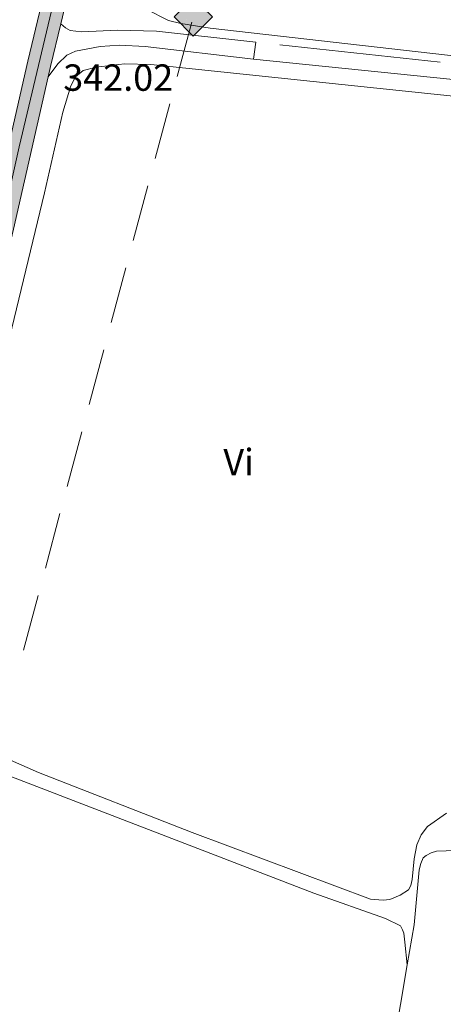
# Model space of a CAD drawing. Units: metres. Extents: x 611393 to 615895, y 648161 to 651202.
# Drawn here: x 613222 to 613334, y 650263 to 650524 of the extents above; entities that cross this region are included whole.
import ezdxf
from ezdxf.enums import TextEntityAlignment as Align

# ---------------------------------------------------------------- set-up
doc = ezdxf.new("R2010")
doc.units = ezdxf.units.M
doc.header["$MEASUREMENT"] = 0
doc.linetypes.add('DGN Style 3', pattern=[59.96265800000001, 42.83047000000001, -17.132188])
doc.linetypes.add('DGN Style 4', pattern=[89.89720666, 44.920528, -22.460264, 0.05615066000000001, -22.460264])
for name, color, linetype, lineweight in [('Carátula', 7, 'Continuous', 5), ('Elementos auxiliares', 7, 'Continuous', 5), ('Entidades rústicas y varios', 7, 'Continuous', 5), ('Líneas de conducción', 7, 'Continuous', 5), ('Relieve y altimetría', 7, 'Continuous', 5), ('Rellenos', 7, 'Continuous', 5), ('Textos de rotulación', 7, 'Continuous', 5), ('Viales y ferrocarril', 7, 'Continuous', 5)]:
    doc.layers.add(name, color=color, linetype=linetype, lineweight=lineweight)
doc.styles.add('Style-arial', font='arial.shx', dxfattribs={"bigfont": 'arialbig.shx'})
doc.styles.add('Style-Arial Narrow', font='txt')

# ---------------------------------------------------------------- blocks, each defined once
blk = doc.blocks.new('5GASO_13')
at = {"layer": 'Líneas de conducción', "linetype": 'Continuous', "lineweight": 0, "extrusion": (0, 0, -1)}
for color, points in [(33, [(0, -5.090000824071467), (-0.2950000001583248, -2.595000823959708), (-0.2939999999944121, -2.59499999997206), (0.2659999998286366, -2.520000000018626), (0.7560000001685694, -2.300000000046566), (1.16600000008475, -1.935000000055879), (1.480999999912456, -1.419999999925494), (1.680999999982305, -0.7800000000279397), (1.746000000042841, -0.0400000000372529), (1.680999999982305, 0.715000000083819), (1.480999999912456, 1.349999999860302), (1.176000000094064, 1.854999999981374), (0.7859999998472631, 2.215000000083819), (0.3159999999916181, 2.425000000046566), (-0.2340000001713634, 2.5), (-0.2350000001024455, 2.499999176012352), (0, 5.089999176096171), (5.089999999850988, -8.239876478910446e-07)]), (33, [(0, -5.090000000083819), (-5.090000000083819, 0), (0, 5.089999176096171), (-0.2350000001024455, 2.499999176012352), (-0.2340000001713634, 2.5), (-0.5739999999059364, 2.474999999860302), (-0.8789999999571592, 2.40500000002794), (-1.144000000087544, 2.284999999916181), (-1.378999999957159, 2.114999999990687), (-1.573999999905936, 1.899999999906868), (-1.729000000050291, 1.645000000018626), (-1.84900000016205, 1.340000000083819), (-1.929000000003725, 0.9899999999906868), (-1.173999999999069, 0.8000000000465661), (-1.043999999994412, 1.165000000037253), (-0.8290000001434237, 1.429999999934807), (-0.5489999999990687, 1.59499999997206), (-0.2240000001620501, 1.649999999906868), (0.0359999998472631, 1.625), (0.2659999998286366, 1.550000000046566), (0.4760000000242144, 1.419999999925494), (0.6560000000754371, 1.244999999878928), (0.8059999999823049, 1.014999999897555), (0.9109999998472631, 0.7299999999813735), (0.9709999999031425, 0.3950000000186265), (0.9909999999217689, 0.01000000000931323), (0.9709999999031425, -0.409999999916181), (0.9009999998379499, -0.7750000001396984), (0.7859999998472631, -1.090000000083819), (0.6210000000428408, -1.34499999997206), (0.4459999999962747, -1.520000000018626), (0.2409999999217689, -1.645000000018626), (0.01099999994039536, -1.71999999997206), (-0.2490000000689179, -1.745000000111759), (-0.5090000000782311, -1.71999999997206), (-0.7790000000968575, -1.635000000009313), (-1.039000000106171, -1.5), (-1.269000000087544, -1.330000000074506), (-1.269000000087544, -0.7099999999627471), (-0.2340000001713634, -0.7099999999627471), (-0.2340000001713634, 0.1399999998975545), (-2.023999999975786, 0.1399999998975545), (-2.023999999975786, -1.830000000074506), (-1.704000000143424, -2.120000000111759), (-1.273999999975786, -2.370000000111759), (-0.7839999999850988, -2.540000000037253), (-0.2939999999944121, -2.59499999997206), (-0.2950000001583248, -2.595000823959708)]), (250, [(-0.2950000001583248, -2.595000823959708), (-0.7850000001490116, -2.540000824024901), (-1.275000000023283, -2.370000824099407), (-1.705000000074506, -2.120000824099407), (-2.025000000023283, -1.830000824062154), (-2.025000000023283, 0.1399991759099066), (-0.2350000001024455, 0.1399991759099066), (-0.2350000001024455, -0.710000823950395), (-1.269999999902211, -0.710000823950395), (-1.269999999902211, -1.330000824062154), (-1.039999999920838, -1.500000823987648), (-0.7799999999115244, -1.635000823996961), (-0.5100000000093132, -1.720000823959708), (-0.25, -1.745000824099407), (0.01000000000931323, -1.720000823959708), (0.2399999999906868, -1.645000824006274), (0.4449999998323619, -1.520000824006274), (0.6199999999953434, -1.345000823959708), (0.784999999916181, -1.090000824071467), (0.8999999999068677, -0.7750008238945156), (0.9700000000884756, -0.4100008239038289), (0.9899999999906868, 0.009999176021665335), (0.9700000000884756, 0.3949991760309786), (0.909999999916181, 0.7299991759937257), (0.8049999999348074, 1.014999175909907), (0.6550000000279397, 1.24499917589128), (0.4749999999767169, 1.419999175937846), (0.2649999998975545, 1.549999176058918), (0.03499999991618097, 1.624999176012352), (-0.2250000000931323, 1.64999917591922), (-0.5499999999301508, 1.594999175984412), (-0.8300000000745058, 1.42999917594716), (-1.045000000158325, 1.164999176049605), (-1.174999999930151, 0.7999991760589182), (-1.930000000167638, 0.9899991760030389), (-1.850000000093132, 1.339999176096171), (-1.729999999981374, 1.644999176030979), (-1.574999999953434, 1.89999917591922), (-1.380000000004657, 2.114999176003039), (-1.144999999902211, 2.284999175928533), (-0.8800000000046566, 2.404999176040292), (-0.5749999999534339, 2.474999176105484), (-0.2350000001024455, 2.499999176012352), (0.3149999999441206, 2.424999176058918), (0.784999999916181, 2.214999176096171), (1.175000000046566, 1.854999175993726), (1.480000000097789, 1.349999176105484), (1.679999999934807, 0.7149991760961711), (1.744999999995343, -0.04000082402490079), (1.679999999934807, -0.7800008240155876), (1.480000000097789, -1.420000823913142), (1.165000000037253, -1.935000824043527), (0.7550000000046566, -2.300000824034214), (0.2649999998975545, -2.520000824006274)])]:
    blk.add_hatch(color=color, dxfattribs=at).paths.add_polyline_path(points, flags=16)
at = {"layer": 'Líneas de conducción', "color": 250, "linetype": 'Continuous', "lineweight": 0}
blk.add_3dface([(0, -5.090000000083819), (5.090000000083819, 0), (0, 5.090000000083819), (-5.089999999850988, 0)], dxfattribs=at)
blk = doc.blocks.new('5PATER_163')
at = {"layer": 'Relieve y altimetría', "linetype": 'Continuous', "lineweight": 0}
h = blk.add_hatch(color=250, dxfattribs=at)
edge = h.paths.add_edge_path(flags=16)
edge.add_ellipse((1.001171767711639e-08, 1.001171767711639e-08), major_axis=(-1.095731443231309, -1.11071070076283), ratio=0.9994222409660317, start_angle=0, end_angle=360)

msp = doc.modelspace()

# ---------------------------------------------------------------- hatches: boundary and pattern name
at = {"layer": 'Rellenos', "linetype": 'Continuous', "lineweight": 5}
msp.add_hatch(color=20, dxfattribs=at).paths.add_polyline_path([(612841.412, 648577.1159999999), (612842.246, 648581.5549999999), (612846.588, 648605.351), (612856.5430000001, 648655.2280000001), (612881.4210000001, 648786.128), (612887.1699999999, 648815.5290000001), (612903.325, 648894.764), (612908.692, 648918.933), (612914.004, 648942.774), (612931.821, 649021.4099999999), (612946.587, 649086.04), (612952.8530000001, 649114.3489999999), (612956.409, 649130.355), (612959.6100000001, 649144.7579999999), (612966.7479999999, 649176.2820000001), (612973.0009999999, 649204.301), (612973.504, 649206.5549999999), (612974.203, 649209.865), (612981.568, 649244.729), (612984.2919999999, 649259.0320000001), (612986.4169999999, 649271.4299999999), (612987.916, 649281.0760000001), (612989.25, 649291.021), (612990.612, 649301.838), (612991.125, 649305.878), (612991.615, 649309.9210000001), (612992.0819999999, 649313.967), (612992.5249999999, 649318.014), (612992.9450000001, 649322.065), (612993.342, 649326.119), (612993.7139999999, 649330.173), (612994.064, 649334.23), (612994.2679999999, 649336.78), (612994.389, 649338.291), (612994.692, 649342.352), (612994.9709999999, 649346.415), (612995.0419999999, 649347.8870000001), (612995.223, 649351.6329999999), (612995.4880000001, 649357.0959999999), (612995.9780000001, 649369.9569999999), (612996.4140000001, 649386.523), (612996.4890000001, 649390.902), (612996.567, 649395.2820000001), (612996.648, 649399.6610000001), (612996.7309999999, 649404.041), (612996.817, 649408.4199999999), (612996.906, 649412.8), (612996.9979999999, 649417.179), (612997.0930000001, 649421.558), (612997.19, 649425.9369999999), (612997.29, 649430.3160000001), (612997.3929999999, 649434.696), (612997.9650000001, 649455.7849999999), (612998.129, 649459.899), (612998.3049999999, 649464.013), (612998.4920000001, 649468.1270000001), (612998.6910000001, 649472.24), (612998.8999999999, 649476.3530000001), (612999.1200000001, 649480.4650000001), (612999.351, 649484.5760000001), (612999.594, 649488.6869999999), (612999.8470000001, 649492.797), (613000.112, 649496.9070000001), (613000.388, 649501.0160000001), (613001.423, 649513.577), (613001.5490000001, 649514.8470000001), (613002.1000000001, 649520.402), (613003.1939999999, 649531.4240000001), (613004.4199999999, 649543.2760000001), (613006.1359999999, 649557.118), (613008.342, 649572.0760000001), (613008.602, 649573.909), (613008.9610000001, 649576.439), (613009.44, 649579.6740000001), (613009.6070000001, 649580.798), (613010.2779999999, 649585.1540000001), (613010.9750000001, 649589.5050000001), (613011.6969999999, 649593.8530000001), (613012.446, 649598.196), (613013.219, 649602.534), (613014.0190000001, 649606.868), (613014.8430000001, 649611.1969999999), (613015.6939999999, 649615.521), (613016.5700000001, 649619.841), (613017.088, 649622.3589999999), (613019.811, 649635.5889999999), (613023.244, 649651.148), (613027.9029999999, 649671.284), (613032.943, 649693.2180000001), (613034.4369999999, 649699.754), (613037.7649999999, 649714.307), (613043.4040000001, 649738.3659999999), (613044.7080000001, 649743.767), (613046.003, 649749.1680000001), (613047.287, 649754.574), (613048.561, 649759.9809999999), (613049.825, 649765.392), (613051.078, 649770.8030000001), (613052.321, 649776.219), (613053.554, 649781.6359999999), (613054.7760000001, 649787.0549999999), (613055.9880000001, 649792.477), (613057.19, 649797.9010000001), (613063.592, 649824.7409999999), (613069.7760000001, 649851.7420000001), (613076.6140000001, 649880.4610000001), (613083.78, 649911.686), (613091.517, 649944.0020000001), (613098.9269999999, 649976.78), (613106.909, 650010.185), (613114.619, 650043.537), (613122.3840000001, 650076.915), (613131.81, 650117.3489999999), (613139.7380000001, 650151.382), (613149.328, 650192.1969999999), (613155.703, 650219.69), (613173.057, 650293.7479999999), (613181.067, 650328.898), (613188.531, 650360.6399999999), (613198.639, 650404.264), (613206.703, 650438.703), (613214.004, 650469.685), (613223.8389999999, 650512.844), (613234.165, 650556.112), (613244.435, 650600.4979999999), (613254.706, 650644.939), (613264.6229999999, 650687.3360000001), (613277.8360000001, 650744.092), (613285.4639999999, 650777.007), (613293.6100000001, 650812.3729999999), (613301.2660000001, 650844.8260000001), (613309.003, 650878.3130000001), (613314.977, 650898.426), (613320.0530000001, 650898.507), (613321.344, 650898.5279999999), (613315.051, 650876.913), (613307.311, 650843.4140000001), (613299.655, 650810.9639999999), (613291.5120000001, 650775.6089999999), (613283.8829999999, 650742.6869999999), (613281.1140000001, 650730.798), (613279.946, 650725.7790000001), (613270.6680000001, 650685.925), (613260.7520000001, 650643.533), (613250.483, 650599.1000000001), (613240.2080000001, 650554.692), (613232.585, 650522.753), (613229.8840000001, 650511.433), (613229.2590000001, 650508.69), (613220.051, 650468.283), (613212.746, 650437.284), (613204.685, 650402.855), (613194.5760000001, 650359.229), (613187.115, 650327.497), (613179.105, 650292.351), (613161.7479999999, 650218.281), (613155.3729999999, 650190.7860000001), (613154.565, 650187.3500000001), (613152.8759999999, 650180.159), (613145.7820000001, 650149.967), (613137.8559999999, 650115.9410000001), (613128.4299999999, 650075.506), (613122.5970000001, 650050.432), (613121.104, 650044.017), (613120.666, 650042.1340000001), (613112.952, 650008.7649999999), (613104.973, 649975.375), (613097.5630000001, 649942.594), (613089.824, 649910.2690000001), (613082.659, 649879.047), (613079.7820000001, 649866.9650000001), (613075.821, 649850.331), (613069.6370000001, 649823.327), (613066.426, 649809.869), (613063.658, 649798.2649999999), (613063.24, 649796.5090000001), (613062.047, 649791.128), (613060.8330000001, 649785.696), (613059.608, 649780.264), (613058.372, 649774.835), (613057.1270000001, 649769.409), (613055.871, 649763.9850000001), (613054.604, 649758.564), (613053.328, 649753.1440000001), (613052.041, 649747.727), (613050.743, 649742.314), (613049.443, 649736.929), (613043.8130000001, 649712.905), (613040.4890000001, 649698.3700000001), (613038.994, 649691.831), (613033.952, 649669.889), (613029.2990000001, 649649.7790000001), (613027.6570000001, 649642.3360000001), (613025.882, 649634.294), (613022.652, 649618.598), (613021.781, 649614.3030000001), (613020.9369999999, 649610.017), (613020.1200000001, 649605.7239999999), (613019.327, 649601.426), (613018.56, 649597.122), (613017.817, 649592.815), (613017.102, 649588.504), (613016.4099999999, 649584.19), (613016.1240000001, 649582.331), (613015.7450000001, 649579.8700000001), (613015.375, 649577.372), (613015.104, 649575.547), (613014.486, 649571.186), (613012.288, 649556.2820000001), (613010.588, 649542.574), (613009.3700000001, 649530.798), (613007.605, 649513.014), (613006.578, 649500.5530000001), (613006.487, 649499.1950000001), (613006.3060000001, 649496.4979999999), (613006.1170000001, 649493.56), (613006.0419999999, 649492.405), (613005.79, 649488.3130000001), (613005.548, 649484.2180000001), (613005.318, 649480.125), (613005.0989999999, 649476.0290000001), (613004.8910000001, 649471.932), (613004.693, 649467.8360000001), (613004.506, 649463.7390000001), (613004.331, 649459.642), (613004.169, 649455.5760000001), (613004.1270000001, 649454.0120000001), (613003.5989999999, 649434.537), (613003.496, 649430.172), (613003.396, 649425.797), (613003.2990000001, 649421.4210000001), (613003.2039999999, 649417.0460000001), (613003.112, 649412.6710000001), (613003.023, 649408.294), (613002.9369999999, 649403.9210000001), (613002.854, 649399.5430000001), (613002.773, 649395.1680000001), (613002.696, 649390.7919999999), (613002.6200000001, 649386.388), (613002.301, 649374.25), (613002.182, 649369.757), (613001.69, 649356.8260000001), (613001.1939999999, 649346.591), (613001.1680000001, 649346.0519999999), (613000.8840000001, 649341.908), (613000.578, 649337.8119999999), (613000.25, 649333.716), (612999.8970000001, 649329.6229999999), (612999.5220000001, 649325.5320000001), (612999.121, 649321.443), (612998.6980000001, 649317.3570000001), (612998.2509999999, 649313.273), (612997.78, 649309.1910000001), (612997.2849999999, 649305.1130000001), (612996.77, 649301.06), (612995.406, 649290.2209999999), (612994.06, 649280.1869999999), (612992.5430000001, 649270.429), (612990.4010000001, 649257.9269999999), (612988.7320000001, 649249.169), (612987.6540000001, 649243.506), (612979.5700000001, 649205.237), (612975.6840000001, 649187.828), (612972.804, 649174.9210000001), (612965.6669999999, 649143.399), (612964.5220000001, 649138.2479999999), (612962.1640000001, 649127.635), (612958.913, 649113.0050000001), (612952.6429999999, 649084.6769999999), (612937.8740000001, 649020.0320000001), (612920.06, 648941.413), (612914.7509999999, 648917.585), (612909.3970000001, 648893.47), (612899.102, 648842.98), (612897.629, 648835.756), (612893.257, 648814.3130000001), (612887.513, 648784.9369999999), (612880.993, 648750.389), (612875.71, 648722.388), (612861.976, 648652.145), (612859.7080000001, 648635.8899999999), (612848.2479999999, 648577.226), (612843.98, 648577.1570000001)])

# ---------------------------------------------------------------- linework, layer by layer
at = {"layer": 'Carátula', "color": 7, "linetype": 'Continuous', "lineweight": 0}
msp.add_3dface([(611440.6390000001, 648160.5279999999), (615895.0600000002, 648232.0660000001), (615847.3670000001, 651201.6939999999), (611392.9469999999, 651130.1560000001)], dxfattribs=at)
at = {"layer": 'Elementos auxiliares', "color": 250, "linetype": 'Continuous', "lineweight": 0}
msp.add_3dface([(612293.0700000002, 648568.3100000002), (612256.44, 650881.4199999999), (615707.3200000002, 650936.8600000001), (615745.0900000001, 648623.75)], dxfattribs=at)
at = {"layer": 'Entidades rústicas y varios', "color": 92, "linetype": 'Continuous', "lineweight": 0, "extrusion": (0.0002847707444324627, 0.001664502824148443, 0.9999985741669692), "elevation": 1600.138895824956, "flags": 128}
msp.add_lwpolyline([(613320.7624159789, 650250.3873469075), (613324.357426085, 650271.4003760167)], dxfattribs=at)
at = {"layer": 'Entidades rústicas y varios', "color": 92, "linetype": 'Continuous', "lineweight": 0}
for points in [[(613287.203, 650725.5320000001, 339.3880000000001), (613286.1980000001, 650724.243, 339.0710000000001), (613284.7540000001, 650720.919, 339.0710000000001), (613282.1390000001, 650709.9920000001, 339.231), (613275.0560000001, 650678.1950000002, 339.55), (613266.9639999999, 650644.6259999999, 339.8690000000001), (613259.8540000002, 650613.2370000001, 340.029), (613252.3350000001, 650579.8589999999, 340.455), (613250.3729999999, 650569.7779999999, 340.6140000000001), (613250.3189999999, 650563.402, 340.6140000000001), (613251.9269999999, 650557.135, 340.6140000000001), (613252.0079999999, 650555.064, 340.827), (613251.1910000001, 650536.128, 340.827), (613251.4639999999, 650531.223, 340.827), (613253.044, 650528.4169999999, 340.774), (613255.2790000001, 650526.673, 340.774), (613261.1370000001, 650523.676, 340.827), (613264.4610000001, 650522.831, 340.827), (613272.199, 650521.6059999999, 340.9340000000001), (613367.7830000002, 650510.7370000001, 340.6140000000001)], [(613207.1040000002, 650390.4160000001, 342.1), (613228.246, 650477.9610000001, 342.0470000000001), (613233.149, 650499.3500000001, 341.9410000000001), (613235.2749999999, 650506.3260000001, 341.9410000000001), (613236.5279999999, 650508.696, 341.8880000000001), (613238.544, 650510.3859999999, 341.8880000000001), (613241.9770000001, 650511.2579999999, 341.8880000000001), (613249.497, 650512.1290000001, 341.834), (613256.5, 650511.994, 341.834), (613350.2320000001, 650502.1329999999, 341.942)], [(613334.8700000001, 650313.446, 341.995), (613329.8829999999, 650309.8770000001, 342.101), (613328.1939999999, 650307.669, 342.207), (613327.0220000001, 650305, 342.2610000000001), (613326.341, 650301.3489999999, 342.367), (613325.8230000001, 650295.844, 342.313), (613325.469, 650294.2100000001, 342.26), (613324.788, 650293.1200000001, 342.26), (613322.608, 650291.676, 342.207), (613319.9110000001, 650290.503, 342.1), (613318.1390000001, 650290.3130000001, 341.9940000000001), (613314.7339999999, 650290.6120000001, 341.8880000000001), (613267.432, 650308.294, 341.8880000000001), (613226.6969999999, 650324.206, 341.8880000000001), (613202.774, 650334.6950000002, 341.8880000000001)], [(613175.6560000001, 650251.8180000001, 343.88), (613179.8790000001, 650271.9809999999, 343.88), (613189.115, 650308.3289999999, 343.827), (613193.828, 650324.4040000001, 343.7200000000001), (613195.517, 650327.429, 343.6670000000001), (613197.3430000001, 650328.7640000001, 343.6670000000001), (613198.868, 650329.2550000001, 343.6670000000001), (613201.784, 650329.2550000001, 343.6670000000001), (613204.1000000001, 650328.8729999999, 343.6670000000001), (613208.4600000001, 650327.3200000002, 343.6670000000001), (613299.7380000001, 650292.2560000002, 343.7200000000001), (613318.757, 650285.4990000001, 343.6670000000001), (613322.6810000001, 650283.592, 343.6140000000001), (613323.226, 650282.5290000001, 343.561), (613323.6070000001, 650281.6030000001, 343.561), (613323.8800000001, 650279.1780000001, 343.561), (613324.48, 650273.163, 343.101)], [(613324.48, 650273.163, 343.101), (613326.307, 650283.8389999999, 343.084), (613327.6410000002, 650298.3890000001, 342.765), (613328.05, 650300.078, 342.711), (613328.7039999999, 650301.5770000002, 342.658), (613329.494, 650302.2309999999, 342.658), (613330.8019999999, 650302.939, 342.658), (613332.273, 650303.348, 342.658), (613337.368, 650303.5660000001, 342.658), (613382.3810000002, 650298.663, 342.445), (613399.138, 650297.7370000001, 342.392), (613478.0519999999, 650291.2960000001, 341.806), (613532.8929999999, 650286.0249999999, 341.274), (613558.298, 650283.163, 340.5300000000001), (613593.3970000001, 650280.061, 339.7850000000001), (613679.8230000001, 650270.744, 339.572), (613742.2080000001, 650265.3200000002, 339.147), (613759.4439999999, 650263.675, 338.561), (613785.04, 650261.0850000001, 338.561), (613816.19, 650257.801, 339.04), (613822.2640000001, 650256.9580000001, 339.2920000000001)]]:
    msp.add_polyline3d(points, dxfattribs=at)
at = {"layer": 'Líneas de conducción', "color": 250, "linetype": 'Continuous', "lineweight": 13}
for p, q in [((613267.3656320334, 650523.246849892, 340.9217319242809), (613263.4794685382, 650508.7595514708, 341.0478974399768)), ((613261.5363867907, 650501.5159022599, 341.1109801978249), (613257.6502232957, 650487.0286038385, 341.2371457135208)), ((613255.7071415482, 650479.7849546277, 341.3002284713688), (613251.8209780533, 650465.2976562064, 341.4263939870649)), ((613249.8778963056, 650458.0540069957, 341.4894767449128), (613245.9917328106, 650443.5667085743, 341.6156422606089)), ((613244.0486510629, 650436.3230593636, 341.6787250184569), (613240.162487568, 650421.8357609422, 341.8048905341529)), ((613238.2194058204, 650414.5921117316, 341.867973292001), (613234.3332423253, 650400.1048133101, 341.9941388076969)), ((613232.390160578, 650392.8611640995, 342.0572215655449), (613228.5039970828, 650378.373865678, 342.1833870812409)), ((613226.5609153351, 650371.1302164674, 342.2464698390889), (613222.6747518401, 650356.6429180461, 342.372635354785))]:
    msp.add_line(p, q, dxfattribs=at)
at = {"layer": 'Viales y ferrocarril', "color": 250, "linetype": 'Continuous', "lineweight": 13, "extrusion": (-0.2194368023547823, 0.0595846700865602, 0.9738055025840552), "elevation": -95471.62990349224, "flags": 128}
msp.add_lwpolyline([(-788471.1329869741, 410378.1636351815), (-788473.9439126571, 410378.0448925822), (-788485.5761258953, 410377.675471162)], dxfattribs=at)
at = {"layer": 'Viales y ferrocarril', "color": 250, "linetype": 'Continuous', "lineweight": 13, "elevation": 341.6260000000001, "flags": 128}
msp.add_lwpolyline([(613283.7250000001, 650513.405), (613284.3250000001, 650517.9280000001)], dxfattribs=at)
at = {"layer": 'Viales y ferrocarril', "color": 250, "linetype": 'Continuous', "lineweight": 0, "extrusion": (0.006983241176169134, -0.0007159696471508917, 0.9999753605615189), "elevation": 4158.577890576801, "flags": 128}
msp.add_lwpolyline([(613266.3855606751, 650516.5491470351), (613342.7674622587, 650508.7181450282)], dxfattribs=at)
at = {"layer": 'Viales y ferrocarril', "color": 250, "linetype": 'DGN Style 4', "lineweight": 0}
msp.add_polyline3d([(613063.5079999999, 649811.3970000001, 349.678), (613169.0360000001, 650263.2540000001, 344.123), (613186.19, 650337.5700000002, 343.361), (613212.2000000001, 650448.2200000001, 342.557), (613221.567, 650490.1370000001, 342.242), (613240.6030000001, 650570.453, 341.524), (613303.8899999999, 650842.9160000001, 338.152), (613318.1599999999, 650898.4770000001, 337.96)], dxfattribs=at)
at = {"layer": 'Viales y ferrocarril', "color": 250, "linetype": 'Continuous', "lineweight": 13}
for points in [[(613069.7760000001, 649851.7420000001, 349.103), (613076.6140000002, 649880.4610000001, 348.783), (613083.78, 649911.686, 348.517), (613091.517, 649944.0020000001, 348.198), (613098.9269999999, 649976.78, 347.772), (613106.909, 650010.1850000002, 347.4530000000001), (613114.619, 650043.537, 346.921), (613122.3840000001, 650076.915, 346.389), (613131.8100000002, 650117.3489999999, 345.856), (613139.7380000001, 650151.382, 345.484), (613149.328, 650192.1969999999, 345.005), (613155.703, 650219.69, 344.632), (613173.057, 650293.7479999999, 343.781), (613181.067, 650328.898, 343.408), (613188.5310000001, 650360.6399999999, 343.2490000000001), (613198.6390000001, 650404.2640000001, 342.9290000000001), (613206.703, 650438.703, 342.61), (613214.0040000001, 650469.6850000002, 342.45), (613223.8389999999, 650512.844, 342.0250000000001), (613234.165, 650556.1120000001, 341.705), (613244.4350000002, 650600.4979999999, 341.173), (613254.706, 650644.939, 340.641), (613264.6229999999, 650687.3360000001, 339.949), (613277.8360000001, 650744.092, 339.4700000000001)], [(613232.5850000001, 650522.753, 341.9410000000001), (613240.2080000001, 650554.692, 341.705), (613250.483, 650599.1000000001, 341.173), (613260.7520000001, 650643.5330000002, 340.641), (613270.6680000002, 650685.925, 339.949), (613279.946, 650725.7790000001, 339.612)], [(613284.3250000001, 650517.9280000001, 341.6260000000001), (613257.9770000001, 650520.8430000001, 341.573), (613247.7039999999, 650521.0870000002, 341.6260000000001), (613238.0860000001, 650520.6510000001, 341.6260000000001), (613235.0889999999, 650521.0050000001, 341.6260000000001), (613233.8899999999, 650521.659, 341.6260000000001), (613232.5850000001, 650522.753, 341.9410000000001)], [(613229.2590000001, 650508.69, 342.052), (613231.8470000001, 650512.1769999999, 342.052), (613234.19, 650514.412, 341.945), (613236.5060000002, 650515.5009999999, 341.839), (613243.0730000001, 650516.7550000001, 341.7320000000001), (613248.1950000002, 650517.1370000001, 341.7320000000001), (613254.98, 650516.7550000001, 341.7320000000001), (613283.7250000001, 650513.405, 341.6260000000001)], [(613154.565, 650187.3500000001, 345.045), (613155.3729999999, 650190.7860000001, 345.005), (613161.7479999999, 650218.2810000001, 344.632), (613179.105, 650292.351, 343.781), (613187.115, 650327.497, 343.408), (613194.5760000001, 650359.2290000002, 343.2490000000001), (613204.6850000002, 650402.855, 342.9290000000001), (613212.746, 650437.284, 342.61), (613220.051, 650468.2830000002, 342.45), (613229.2590000001, 650508.69, 342.052)]]:
    msp.add_polyline3d(points, dxfattribs=at)
at = {"layer": 'Viales y ferrocarril', "color": 20, "linetype": 'Continuous', "lineweight": 0}
for points in [[(613277.8360000001, 650744.092, 339.4700000000001), (613264.6229999999, 650687.3360000001, 339.949), (613254.706, 650644.939, 340.641), (613244.4350000002, 650600.4979999999, 341.173), (613234.165, 650556.1120000001, 341.705), (613223.8389999999, 650512.844, 342.0250000000001), (613214.0040000001, 650469.6850000002, 342.45), (613206.703, 650438.703, 342.61), (613198.6390000001, 650404.2640000001, 342.9290000000001), (613188.5310000001, 650360.6399999999, 343.2490000000001), (613181.067, 650328.898, 343.408), (613173.057, 650293.7479999999, 343.781), (613155.703, 650219.69, 344.632), (613149.328, 650192.1969999999, 345.005), (613139.7380000001, 650151.382, 345.484), (613131.8100000002, 650117.3489999999, 345.856), (613122.3840000001, 650076.915, 346.389), (613114.619, 650043.537, 346.921), (613106.909, 650010.1850000002, 347.4530000000001), (613098.9269999999, 649976.78, 347.772), (613091.517, 649944.0020000001, 348.198), (613083.78, 649911.686, 348.517), (613076.6140000002, 649880.4610000001, 348.783), (613069.7760000001, 649851.7420000001, 349.103)], [(613161.7479999999, 650218.2810000001, 344.632), (613179.105, 650292.351, 343.781), (613187.115, 650327.497, 343.408), (613194.5760000001, 650359.2290000002, 343.2490000000001), (613204.6850000002, 650402.855, 342.9290000000001), (613212.746, 650437.284, 342.61), (613220.051, 650468.2830000002, 342.45), (613229.2590000001, 650508.69, 342.052), (613229.8840000001, 650511.4330000001, 342.0250000000001), (613232.5850000001, 650522.753, 341.9410000000001), (613240.2080000001, 650554.692, 341.705), (613250.483, 650599.1000000001, 341.173), (613260.7520000001, 650643.5330000002, 340.641), (613270.6680000002, 650685.925, 339.949), (613279.946, 650725.7790000001, 339.612), (613281.1140000002, 650730.798, 339.569)]]:
    msp.add_polyline3d(points, dxfattribs=at)
at = {"layer": 'Viales y ferrocarril', "color": 250, "linetype": 'DGN Style 3', "lineweight": 0}
msp.add_polyline3d([(613713.4510000001, 650470.9280000001, 339.3640000000001), (613573.9369999999, 650486.2810000001, 339.8690000000001), (613487.0260000001, 650495.2100000001, 340.485), (613396.719, 650504.986, 340.9340000000001), (613383.79, 650506.53, 340.984), (613333.247, 650512.5590000001, 341.1840000000001), (613284.3250000001, 650517.9280000001, 341.6260000000001)], dxfattribs=at)

# ---------------------------------------------------------------- block references
at = {"layer": 'Líneas de conducción', "color": 33, "linetype": 'Continuous', "lineweight": 0}
msp.add_blockref('5GASO_13', (613267.7270000001, 650524.594, 340.9100000000001), dxfattribs=at)
at = {"layer": 'Relieve y altimetría', "color": 250, "linetype": 'Continuous', "lineweight": 0}
msp.add_blockref('5PATER_163', (613227.871, 650515.9500000001, 342.0250000000001), dxfattribs=at)

# ---------------------------------------------------------------- texts
at = {"layer": 'Entidades rústicas y varios', "color": 92, "linetype": 'Continuous', "lineweight": 0, "style": 'Style-Arial Narrow'}
msp.add_text('Vi', height=7.000002000000001, dxfattribs=at).set_placement((613279.7725199556, 650406.548001, 342.068), align=Align.MIDDLE_CENTER)
at = {"layer": 'Textos de rotulación', "color": 250, "linetype": 'Continuous', "lineweight": 0, "style": 'Style-arial'}
msp.add_text('342.02', height=7.000002000000001, dxfattribs=at).set_placement((613233.253, 650505.0060000002, 342.0250000000001))

doc.saveas('drawing.dxf')
